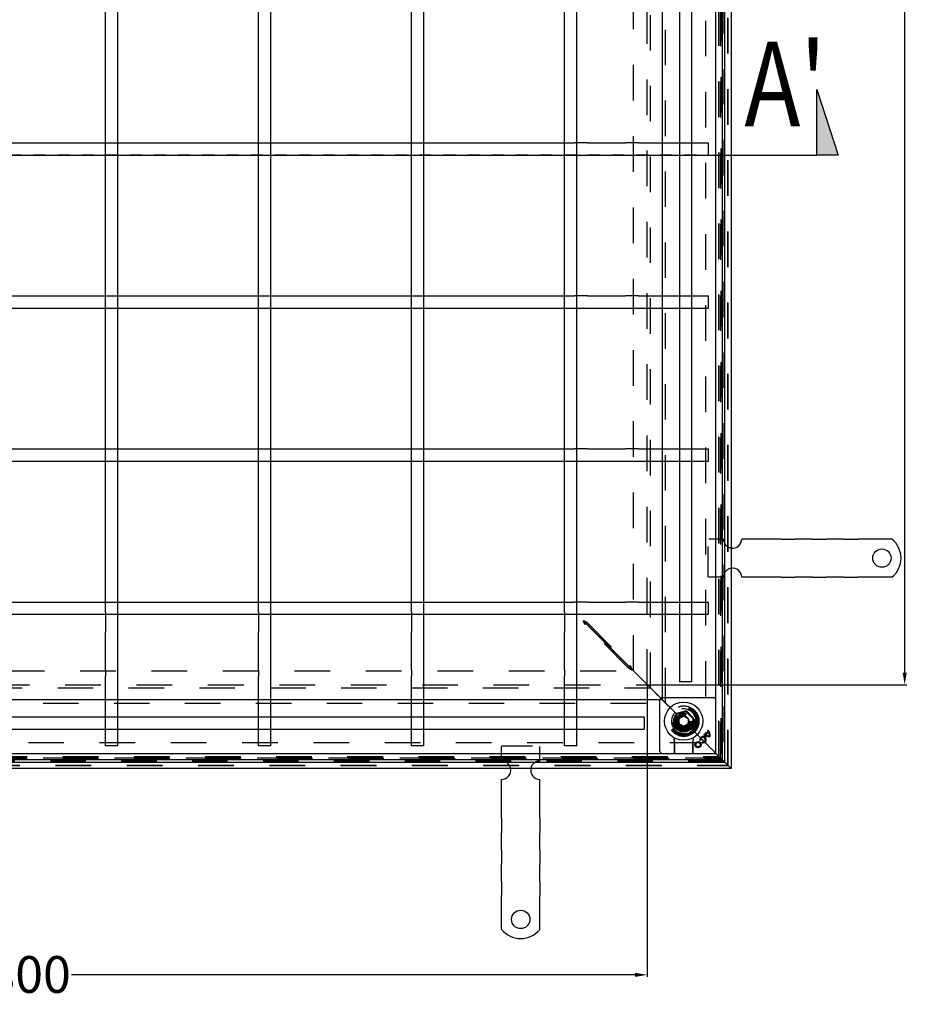
# Model space of a CAD drawing. Units: inches. Extents: x 774 to 2881, y -27 to 2023.
# Drawn here: x 1428 to 2011, y -27 to 616 of the extents above; entities that cross this region are included whole.
import ezdxf

# ---------------------------------------------------------------- set-up
doc = ezdxf.new("R2010")
doc.units = ezdxf.units.IN
doc.header["$LTSCALE"] = 2
doc.linetypes.add('JIS_02_1.0', pattern=[2, 1, -1])
for name, color, linetype in [('-D1-[Secció i Contorns]', 20, 'Continuous'), ('-D2-[Peça i El. Ppals]', 144, 'Continuous'), ('-OCULTAS', 185, 'JIS_02_1.0'), ('_COTAS', 10, 'Continuous'), ('_TEXTO Y CAJETÍN', 64, 'Continuous')]:
    doc.layers.add(name, color=color, linetype=linetype)
doc.layers.add('_AUX LINES', color=51, linetype='Continuous', plot=False)
doc.styles.add('DIN ACO', font='arial.ttf')
doc.styles.add('TEXT140', font='isocp3.shx', dxfattribs={"width": 0.8, "height": 14})
doc.dimstyles.new('ACO DIM BIGGER', dxfattribs={"dimtxt": 24, "dimasz": 8, "dimexe": 1.4, "dimexo": 0, "dimgap": 2, "dimtad": 1, "dimdec": 0, "dimzin": 9, "dimtxsty": 'DIN ACO', "dimcen": 3, "dimclrd": 157, "dimclre": 157, "dimclrt": 256, "dimadec": 0, "dimazin": 0, "dimtfac": 0.875, "dimtdec": 0, "dimtmove": 0, "dimatfit": 2, "dimfxl": 1, "dimtolj": 1, "dimlwd": 25, "dimlwe": 25, "dimarcsym": 0})

# ---------------------------------------------------------------- blocks, each defined once
blk = doc.blocks.new('*D91')
at = {"layer": '_COTAS', "color": 157, "lineweight": 25, "transparency": 16777216}
for p, q in [((1837.76, 1181.47), (2007.34, 1181.47)), ((2005.94, 189.44), (2005.94, 1173.47)), ((1837.76, 181.44), (2007.34, 181.44))]:
    blk.add_line(p, q, dxfattribs=at)
at = {"layer": '_COTAS', "color": 157, "transparency": 16777216}
for points in [[(2004.61, 1173.47), (2007.28, 1173.47), (2005.94, 1181.47)], [(2004.61, 189.44), (2007.28, 189.44), (2005.94, 181.44)]]:
    blk.add_solid(points, dxfattribs=at)
at = {"layer": 'Defpoints', "color": 0, "transparency": 16777216}
for p in [(1837.76, 1181.47), (2005.94, 1181.47), (1837.76, 181.44)]:
    blk.add_point(p, dxfattribs=at)
at = {"layer": '_COTAS', "transparency": 16777216, "insert": (1979.44, 639.27), "char_height": 24, "attachment_point": 1, "rotation": 90, "style": 'DIN ACO'}
blk.add_mtext('\\A1;1000', dxfattribs=at)
blk = doc.blocks.new('*U85')
h = blk.add_hatch(color=256)
h.dxf.hatch_style = 1
h.paths.add_polyline_path([(-65.01, 10.86), (-65.01, 0), (-68.54, 0)])
h = blk.add_hatch(color=256)
h.dxf.hatch_style = 1
h.paths.add_polyline_path([(194.45, 10.86), (194.45, 0), (197.98, 0)])
for points in [[(-45, 0), (-65.01, 0), (-65.01, 10.86), (-68.54, 0), (-65.01, 0)], [(-45, 0), (-65.01, 0), (-65.01, 10.86)], [(174.44, 0), (194.45, 0), (194.45, 10.86)], [(174.44, 0), (194.45, 0), (194.45, 10.86), (197.98, 0), (194.45, 0)]]:
    blk.add_lwpolyline(points)
at = {"layer": '_AUX LINES', "linetype": 'JIS_02_1.0'}
blk.add_line((174.44, 0), (-45, 0), dxfattribs=at)
at = {"style": 'TEXT140', "width": 0.8}
for tag, p in [('1', (-63.65, 4.79)), ("1'", (182.42, 4.79))]:
    blk.add_attdef(tag, p, '', height=14, dxfattribs=at)
blk = doc.blocks.new('*D94')
at = {"layer": '_COTAS', "color": 157, "lineweight": 25, "transparency": 16777216}
for p, q in [((1037.73, 181.44), (1037.73, -9.43)), ((1837.76, 181.44), (1837.76, -9.43)), ((1045.73, -8.03), (1404.56, -8.03)), ((1829.76, -8.03), (1461.53, -8.03))]:
    blk.add_line(p, q, dxfattribs=at)
at = {"layer": '_COTAS', "color": 157, "transparency": 16777216}
for points in [[(1045.73, -6.7), (1045.73, -9.36), (1037.73, -8.03)], [(1829.76, -6.7), (1829.76, -9.36), (1837.76, -8.03)]]:
    blk.add_solid(points, dxfattribs=at)
at = {"layer": 'Defpoints', "color": 0, "transparency": 16777216}
for p in [(1037.73, 181.44), (1837.76, 181.44), (1837.76, -8.03)]:
    blk.add_point(p, dxfattribs=at)
at = {"layer": '_COTAS', "transparency": 16777216, "insert": (1406.56, 4.22), "char_height": 24, "attachment_point": 1, "style": 'DIN ACO'}
blk.add_mtext('\\A1;800', dxfattribs=at)

msp = doc.modelspace()

# ---------------------------------------------------------------- linework, layer by layer
at = {"layer": '-D1-[Secció i Contorns]'}
for p, q in [((1892.54, 1236.26), (1892.54, 126.66)), ((1892.54, 126.66), (982.94, 126.66))]:
    msp.add_line(p, q, dxfattribs=at)
at = {"layer": '-D2-[Peça i El. Ppals]'}
for p, q in [((1886.74, 1230.46), (1886.74, 132.46)), ((1888.34, 130.86), (1888.34, 1232.06)), ((1882.54, 136.66), (1882.54, 1226.26)), ((1483.74, 535.46), (1483.74, 627.46)), ((1491.74, 535.46), (1491.74, 627.46)), ((1583.74, 535.46), (1583.74, 627.46)), ((1591.74, 535.46), (1591.74, 627.46)), ((1683.74, 535.46), (1683.74, 627.46)), ((1691.74, 535.46), (1691.74, 627.46)), ((1783.74, 535.46), (1783.74, 627.46)), ((1791.74, 535.46), (1791.74, 627.46)), ((1847.54, 627.46), (1847.54, 535.46)), ((1858.74, 627.46), (1858.74, 535.46)), ((1866.74, 627.46), (1866.74, 535.46)), ((1085.21, 535.46), (1790.27, 535.46)), ((1798.76, 535.46), (1790.27, 535.46)), ((1798.76, 535.46), (1823.55, 535.46)), ((1832.03, 535.46), (1823.55, 535.46)), ((1832.03, 535.46), (1877.74, 535.46)), ((1877.74, 527.46), (1877.74, 535.46)), ((1085.21, 527.46), (1790.27, 527.46)), ((1483.74, 435.46), (1483.74, 527.46)), ((1491.74, 435.46), (1491.74, 527.46)), ((1583.74, 435.46), (1583.74, 527.46)), ((1591.74, 435.46), (1591.74, 527.46)), ((1683.74, 435.46), (1683.74, 527.46)), ((1691.74, 435.46), (1691.74, 527.46)), ((1783.74, 435.46), (1783.74, 527.46)), ((1790.27, 527.46), (1798.76, 527.46)), ((1791.74, 435.46), (1791.74, 527.46)), ((1798.76, 527.46), (1823.55, 527.46)), ((1823.55, 527.46), (1832.03, 527.46)), ((1832.03, 527.46), (1877.74, 527.46)), ((1847.54, 527.46), (1847.54, 435.46)), ((1858.74, 527.46), (1858.74, 435.46)), ((1866.74, 527.46), (1866.74, 435.46)), ((1085.21, 435.46), (1790.27, 435.46)), ((1798.76, 435.46), (1790.27, 435.46)), ((1798.76, 435.46), (1823.55, 435.46)), ((1832.03, 435.46), (1823.55, 435.46)), ((1832.03, 435.46), (1877.74, 435.46)), ((1877.74, 427.46), (1877.74, 435.46)), ((1085.21, 427.46), (1790.27, 427.46)), ((1483.74, 335.46), (1483.74, 427.46)), ((1491.74, 335.46), (1491.74, 427.46)), ((1583.74, 335.46), (1583.74, 427.46)), ((1591.74, 335.46), (1591.74, 427.46)), ((1683.74, 335.46), (1683.74, 427.46)), ((1691.74, 335.46), (1691.74, 427.46)), ((1783.74, 335.46), (1783.74, 427.46)), ((1790.27, 427.46), (1798.76, 427.46)), ((1791.74, 335.46), (1791.74, 427.46)), ((1798.76, 427.46), (1823.55, 427.46)), ((1823.55, 427.46), (1832.03, 427.46)), ((1832.03, 427.46), (1877.74, 427.46)), ((1847.54, 427.46), (1847.54, 335.46)), ((1858.74, 427.46), (1858.74, 335.46)), ((1866.74, 427.46), (1866.74, 335.46)), ((1085.21, 335.46), (1790.27, 335.46)), ((1798.76, 335.46), (1790.27, 335.46)), ((1798.76, 335.46), (1823.55, 335.46)), ((1832.03, 335.46), (1823.55, 335.46)), ((1832.03, 335.46), (1877.74, 335.46)), ((1877.74, 327.46), (1877.74, 335.46)), ((1085.21, 327.46), (1790.27, 327.46)), ((1483.74, 235.46), (1483.74, 327.46)), ((1491.74, 235.46), (1491.74, 327.46)), ((1583.74, 235.46), (1583.74, 327.46)), ((1591.74, 235.46), (1591.74, 327.46)), ((1683.74, 235.46), (1683.74, 327.46)), ((1691.74, 235.46), (1691.74, 327.46)), ((1783.74, 235.46), (1783.74, 327.46)), ((1790.27, 327.46), (1798.76, 327.46)), ((1791.74, 235.46), (1791.74, 327.46)), ((1798.76, 327.46), (1823.55, 327.46)), ((1823.55, 327.46), (1832.03, 327.46)), ((1832.03, 327.46), (1877.74, 327.46)), ((1847.54, 327.46), (1847.54, 235.46)), ((1858.74, 327.46), (1858.74, 235.46)), ((1866.74, 327.46), (1866.74, 235.46)), ((1919.52, 276.66), (1899.54, 276.66)), ((1922.71, 276.66), (1919.52, 276.66)), ((1925.18, 276.66), (1922.71, 276.66)), ((1925.18, 276.66), (1934.37, 276.66)), ((1936.85, 276.66), (1934.37, 276.66)), ((1943.21, 276.66), (1936.85, 276.66)), ((1945.69, 276.66), (1943.21, 276.66)), ((1945.69, 276.66), (1954.88, 276.66)), ((1957.35, 276.66), (1954.88, 276.66)), ((1963.72, 276.66), (1957.35, 276.66)), ((1966.19, 276.66), (1963.72, 276.66)), ((1966.19, 276.66), (1975.39, 276.66)), ((1977.86, 276.66), (1975.39, 276.66)), ((1981.04, 276.66), (1977.86, 276.66)), ((1997.53, 276.66), (1981.04, 276.66)), ((1919.52, 251.66), (1899.54, 251.66)), ((1922.71, 251.66), (1919.52, 251.66)), ((1925.18, 251.66), (1922.71, 251.66)), ((1925.18, 251.66), (1934.37, 251.66)), ((1936.85, 251.66), (1934.37, 251.66)), ((1943.21, 251.66), (1936.85, 251.66)), ((1945.69, 251.66), (1943.21, 251.66)), ((1945.69, 251.66), (1954.88, 251.66)), ((1957.35, 251.66), (1954.88, 251.66)), ((1963.72, 251.66), (1957.35, 251.66)), ((1966.19, 251.66), (1963.72, 251.66)), ((1966.19, 251.66), (1975.39, 251.66)), ((1977.86, 251.66), (1975.39, 251.66)), ((1981.04, 251.66), (1977.86, 251.66)), ((1997.53, 251.66), (1981.04, 251.66)), ((1085.21, 235.46), (1790.27, 235.46)), ((1798.76, 235.46), (1790.27, 235.46)), ((1798.76, 235.46), (1823.55, 235.46)), ((1832.03, 235.46), (1823.55, 235.46)), ((1832.03, 235.46), (1877.74, 235.46)), ((1877.74, 227.46), (1877.74, 235.46)), ((1085.21, 227.46), (1790.27, 227.46)), ((1483.74, 227.46), (1483.74, 215.77)), ((1491.74, 215.77), (1491.74, 227.46)), ((1583.74, 227.46), (1583.74, 215.77)), ((1591.74, 215.77), (1591.74, 227.46)), ((1683.74, 227.46), (1683.74, 215.77)), ((1691.74, 215.77), (1691.74, 227.46)), ((1783.74, 227.46), (1783.74, 215.77)), ((1790.27, 227.46), (1798.76, 227.46)), ((1791.74, 215.77), (1791.74, 227.46)), ((1798.76, 227.46), (1823.55, 227.46)), ((1823.55, 227.46), (1832.03, 227.46)), ((1832.03, 227.46), (1877.74, 227.46)), ((1847.54, 227.46), (1847.54, 173.16)), ((1858.74, 227.46), (1858.74, 183.46)), ((1866.74, 227.46), (1866.74, 183.46)), ((1797.16, 221.97), (1825.57, 193.56)), ((1825.64, 193.63), (1797.23, 222.04)), ((1483.74, 190.98), (1483.74, 215.77)), ((1491.74, 190.98), (1491.74, 215.77)), ((1583.74, 190.98), (1583.74, 215.77)), ((1591.74, 190.98), (1591.74, 215.77)), ((1683.74, 190.98), (1683.74, 215.77)), ((1691.74, 190.98), (1691.74, 215.77)), ((1783.74, 190.98), (1783.74, 215.77)), ((1791.74, 190.98), (1791.74, 215.77)), ((1483.74, 190.98), (1483.74, 187.17)), ((1483.74, 160.46), (1483.74, 187.17)), ((1491.74, 187.17), (1491.74, 190.98)), ((1491.74, 160.46), (1491.74, 187.17)), ((1583.74, 190.98), (1583.74, 187.17)), ((1583.74, 160.46), (1583.74, 187.17)), ((1591.74, 187.17), (1591.74, 190.98)), ((1591.74, 160.46), (1591.74, 187.17)), ((1683.74, 190.98), (1683.74, 187.17)), ((1683.74, 160.46), (1683.74, 187.17)), ((1691.74, 187.17), (1691.74, 190.98)), ((1691.74, 160.46), (1691.74, 187.17)), ((1783.74, 190.98), (1783.74, 187.17)), ((1783.74, 160.46), (1783.74, 187.17)), ((1791.74, 187.17), (1791.74, 190.98)), ((1791.74, 160.46), (1791.74, 187.17)), ((1828, 191.13), (1846.51, 172.62)), ((1828.07, 191.2), (1846.58, 172.69)), ((1828.67, 190.46), (1828.74, 190.46)), ((1828.74, 190.46), (1828.74, 190.53)), ((1828.74, 190.46), (1841.74, 177.46)), ((1841.74, 177.46), (1828.74, 190.46)), ((1866.74, 183.46), (1858.74, 183.46)), ((1483.74, 171.66), (1391.74, 171.66)), ((1583.74, 171.66), (1491.74, 171.66)), ((1683.74, 171.66), (1591.74, 171.66)), ((1783.74, 171.66), (1691.74, 171.66)), ((1846.04, 171.66), (1791.74, 171.66)), ((1846.04, 137.86), (1846.04, 171.95)), ((1846.9, 173.01), (1846.19, 172.3)), ((1847.25, 173.16), (1881.34, 173.16)), ((1882.4, 172.3), (1881.69, 173.01)), ((1039.74, 160.46), (1835.74, 160.46)), ((1835.74, 160.46), (1835.74, 152.46)), ((1039.74, 152.46), (1835.74, 152.46)), ((1483.74, 141.46), (1483.74, 152.46)), ((1491.74, 141.46), (1491.74, 152.46)), ((1583.74, 141.46), (1583.74, 152.46)), ((1591.74, 141.46), (1591.74, 152.46)), ((1683.74, 141.46), (1683.74, 152.46)), ((1691.74, 141.46), (1691.74, 152.46)), ((1783.74, 141.46), (1783.74, 152.46)), ((1791.74, 141.46), (1791.74, 152.46)), ((1874.63, 148.98), (1875.07, 149.43)), ((1874.63, 148.98), (1874.64, 148.98)), ((1875.07, 149.42), (1874.64, 148.98)), ((1875.07, 149.43), (1875.07, 149.42)), ((1877.46, 151.01), (1875.52, 149.07)), ((1875.52, 149.07), (1877.45, 151.01)), ((1875.52, 149.07), (1875.52, 149.07)), ((1877.79, 150.46), (1876.03, 148.7)), ((1876.04, 148.71), (1876.03, 148.7)), ((1877.79, 150.46), (1876.04, 148.71)), ((1877.51, 151.86), (1877.07, 151.42)), ((1877.07, 151.42), (1877.51, 151.86)), ((1877.07, 151.42), (1877.07, 151.42)), ((1877.45, 151.01), (1877.46, 151.01)), ((1877.51, 151.86), (1877.51, 151.86)), ((1877.79, 150.46), (1877.79, 150.46)), ((1872.16, 145.04), (1872.76, 145.2)), ((1872.76, 145.2), (1872.16, 145.03)), ((1872.16, 145.03), (1872.16, 145.04)), ((1872.76, 145.2), (1872.76, 145.2)), ((1873.62, 143.59), (1873.79, 144.19)), ((1873.62, 143.59), (1873.63, 143.59)), ((1873.79, 144.19), (1873.63, 143.59)), ((1873.79, 144.19), (1873.79, 144.19)), ((992.94, 136.66), (1882.54, 136.66)), ((1491.74, 141.46), (1483.74, 141.46)), ((1591.74, 141.46), (1583.74, 141.46)), ((1691.74, 141.46), (1683.74, 141.46)), ((1791.74, 141.46), (1783.74, 141.46)), ((1846.19, 137.51), (1846.9, 136.8)), ((1881.69, 136.8), (1882.4, 137.51)), ((1882.04, 137.16), (1882.54, 136.66)), ((1882.54, 136.66), (1882.04, 137.16)), ((1886.74, 132.46), (1882.54, 136.66)), ((1882.54, 136.66), (1886.74, 132.46)), ((987.14, 130.86), (1888.34, 130.86)), ((1886.74, 132.46), (988.74, 132.46)), ((1888.34, 130.86), (1886.74, 132.46)), ((1886.74, 132.46), (1888.34, 130.86)), ((1888.34, 130.86), (1892.54, 126.66)), ((1892.54, 126.66), (1888.34, 130.86)), ((1742.54, 99.67), (1742.54, 119.66)), ((1767.54, 99.67), (1767.54, 119.66)), ((1742.54, 96.49), (1742.54, 99.67)), ((1742.54, 94.02), (1742.54, 96.49)), ((1767.54, 96.49), (1767.54, 99.67)), ((1767.54, 94.02), (1767.54, 96.49)), ((1742.54, 94.02), (1742.54, 84.83)), ((1767.54, 94.02), (1767.54, 84.83)), ((1742.54, 82.35), (1742.54, 84.83)), ((1767.54, 82.35), (1767.54, 84.83)), ((1742.54, 75.99), (1742.54, 82.35)), ((1767.54, 75.99), (1767.54, 82.35)), ((1742.54, 73.51), (1742.54, 75.99)), ((1742.54, 73.51), (1742.54, 64.32)), ((1767.54, 73.51), (1767.54, 75.99)), ((1767.54, 73.51), (1767.54, 64.32)), ((1742.54, 61.84), (1742.54, 64.32)), ((1767.54, 61.84), (1767.54, 64.32)), ((1742.54, 55.48), (1742.54, 61.84)), ((1767.54, 55.48), (1767.54, 61.84)), ((1742.54, 53.01), (1742.54, 55.48)), ((1742.54, 53.01), (1742.54, 43.81)), ((1767.54, 53.01), (1767.54, 55.48)), ((1767.54, 53.01), (1767.54, 43.81)), ((1742.54, 41.34), (1742.54, 43.81)), ((1742.54, 38.16), (1742.54, 41.34)), ((1767.54, 41.34), (1767.54, 43.81)), ((1767.54, 38.16), (1767.54, 41.34)), ((1742.54, 21.67), (1742.54, 38.16)), ((1767.54, 21.67), (1767.54, 38.16))]:
    msp.add_line(p, q, dxfattribs=at)
for centre, radius in [((1991.04, 264.16), 6), ((1861.54, 157.66), 12.5), ((1870.94, 142.38), 2.04), ((1870.94, 142.38), 2.03), ((1870.94, 142.38), 1.41), ((1870.94, 142.38), 1.41), ((1755.04, 28.16), 6)]:
    msp.add_circle(centre, radius, dxfattribs=at)
for centre, radius, start, end in [((1893.54, 276.66), 6, 260.40593, 0), ((1987.54, 264.16), 16, 308.62483, 51.37517), ((1893.54, 251.66), 6, 0, 99.59407), ((1878.16, 152.54), 5.01, 225.25261, 278.57643), ((1878.16, 152.54), 5.01, 225.30276, 278.53958), ((1878.02, 152.68), 4.39, 227.79425, 235.19954), ((1878.02, 152.68), 4.39, 227.84849, 235.24717), ((1878.16, 152.54), 4.39, 240.99022, 272.32048), ((1878.16, 152.54), 4.39, 241.06588, 272.26789), ((1874.09, 148.2), 4.39, 39.79619, 47.14636), ((1874.09, 148.2), 4.39, 39.84822, 47.20553), ((1873.95, 148.34), 5.01, 351.46042, 44.69724), ((1873.95, 148.34), 5.01, 351.42357, 44.74739), ((1873.95, 148.34), 4.39, 357.67952, 29.00978), ((1873.95, 148.34), 4.39, 357.73211, 28.93412), ((1874.13, 145.56), 2.04, 255.73092, 195), ((1874.13, 145.56), 2.03, 255.85555, 194.87695), ((1874.13, 145.56), 1.41, 256.22939, 194.82319), ((1874.13, 145.56), 1.41, 256.0558, 195), ((1742.54, 125.66), 6, 270, 9.59407), ((1767.54, 125.66), 6, 170.40593, 270), ((1755.04, 31.66), 16, 218.62483, 321.37517)]:
    msp.add_arc(centre, radius, start, end, dxfattribs=at)
for centre, major_axis, start_param, end_param in [((1846.54, 171.95), (-0.354, 0.354), 0, 0.78536), ((1847.25, 172.66), (-0.354, 0.354), 5.497825, 6.283185), ((1881.34, 172.66), (0.354, 0.354), 0, 0.78536), ((1882.04, 171.95), (0.354, 0.354), 5.497825, 6.283185), ((1846.54, 137.86), (-0.354, -0.354), 5.497825, 6.283185), ((1847.25, 137.16), (-0.354, -0.354), 0, 0.78536), ((1881.34, 137.16), (0.354, -0.354), 5.497825, 6.283185), ((1882.04, 137.86), (0.354, -0.354), 0, 0.78536)]:
    msp.add_ellipse(centre, major_axis=major_axis, ratio=0.999924, start_param=start_param, end_param=end_param, dxfattribs=at)
for points in [[(1796.01, 223.18), (1796.4, 222.71), (1796.78, 222.25), (1797.16, 221.97)], [(1796.01, 223.18), (1796.49, 222.8), (1796.95, 222.42), (1797.23, 222.04)], [(1828, 191.13), (1827.09, 192.04), (1826.16, 192.97), (1825.57, 193.56)], [(1825.64, 193.63), (1826.23, 193.04), (1827.16, 192.11), (1828.07, 191.2)], [(1878.33, 148.16), (1878.33, 148.16), (1878.33, 148.16), (1878.34, 148.16)], [(1878.91, 147.59), (1878.9, 147.59), (1878.9, 147.59), (1878.9, 147.59)]]:
    msp.add_open_spline(points, degree=3, dxfattribs=at)
at = {"layer": '-OCULTAS', "ltscale": 11.606787}
msp.add_line((1884.74, 134.46), (1884.74, 1228.46), dxfattribs=at)
at = {"layer": '-OCULTAS', "ltscale": 11.627208}
msp.add_line((1885.71, 133.49), (1885.71, 1229.42), dxfattribs=at)
at = {"layer": '-OCULTAS', "ltscale": 11.628006}
msp.add_line((1885.74, 1229.46), (1885.74, 133.46), dxfattribs=at)
at = {"layer": '-OCULTAS', "ltscale": 11.568171}
msp.add_line((1887.71, 1231.42), (1887.71, 131.49), dxfattribs=at)
at = {"layer": '-OCULTAS', "ltscale": 11.623652}
msp.add_line((1890.34, 128.86), (1890.34, 1234.06), dxfattribs=at)
at = {"layer": '-OCULTAS', "ltscale": 11.627858}
msp.add_line((1890.54, 128.66), (1890.54, 1234.26), dxfattribs=at)
at = {"layer": '-OCULTAS', "ltscale": 11.602543}
msp.add_line((1884.54, 134.66), (1884.54, 1228.26), dxfattribs=at)
at = {"layer": '-OCULTAS', "ltscale": 11.61967}
msp.add_line((1875.74, 1219.46), (1875.74, 143.46), dxfattribs=at)
at = {"layer": '-OCULTAS', "ltscale": 11.574859}
msp.add_line((1849.74, 169.46), (1849.74, 1193.46), dxfattribs=at)
at = {"layer": '-OCULTAS', "ltscale": 11.564955}
msp.add_line((1839.74, 179.46), (1839.74, 1183.46), dxfattribs=at)
at = {"layer": '-OCULTAS', "ltscale": 11.5653}
msp.add_line((1839.76, 179.44), (1839.76, 1183.47), dxfattribs=at)
at = {"layer": '-OCULTAS', "ltscale": 11.629987}
msp.add_line((1837.76, 181.44), (1837.76, 1181.47), dxfattribs=at)
at = {"layer": '-OCULTAS', "ltscale": 11.642555}
msp.add_line((1828.74, 190.53), (1828.74, 1172.39), dxfattribs=at)
at = {"layer": '-OCULTAS', "ltscale": 3.809293}
for p, q in [((1483.74, 527.46), (1483.74, 535.46)), ((1491.74, 527.46), (1491.74, 535.46)), ((1583.74, 527.46), (1583.74, 535.46)), ((1591.74, 527.46), (1591.74, 535.46)), ((1683.74, 527.46), (1683.74, 535.46)), ((1691.74, 527.46), (1691.74, 535.46)), ((1783.74, 527.46), (1783.74, 535.46)), ((1791.74, 527.46), (1791.74, 535.46)), ((1847.54, 535.46), (1847.54, 527.46)), ((1858.74, 535.46), (1858.74, 527.46)), ((1866.74, 535.46), (1866.74, 527.46)), ((1483.74, 427.46), (1483.74, 435.46)), ((1491.74, 427.46), (1491.74, 435.46)), ((1583.74, 427.46), (1583.74, 435.46)), ((1591.74, 427.46), (1591.74, 435.46)), ((1683.74, 427.46), (1683.74, 435.46)), ((1691.74, 427.46), (1691.74, 435.46)), ((1783.74, 427.46), (1783.74, 435.46)), ((1791.74, 427.46), (1791.74, 435.46)), ((1847.54, 435.46), (1847.54, 427.46)), ((1858.74, 435.46), (1858.74, 427.46)), ((1866.74, 435.46), (1866.74, 427.46)), ((1483.74, 327.46), (1483.74, 335.46)), ((1491.74, 327.46), (1491.74, 335.46)), ((1583.74, 327.46), (1583.74, 335.46)), ((1591.74, 327.46), (1591.74, 335.46)), ((1683.74, 327.46), (1683.74, 335.46)), ((1691.74, 327.46), (1691.74, 335.46)), ((1783.74, 327.46), (1783.74, 335.46)), ((1791.74, 327.46), (1791.74, 335.46)), ((1847.54, 335.46), (1847.54, 327.46)), ((1858.74, 335.46), (1858.74, 327.46)), ((1866.74, 335.46), (1866.74, 327.46)), ((1847.54, 235.46), (1847.54, 227.46)), ((1858.74, 235.46), (1858.74, 227.46)), ((1866.74, 235.46), (1866.74, 227.46)), ((1491.74, 171.66), (1483.74, 171.66)), ((1591.74, 171.66), (1583.74, 171.66)), ((1691.74, 171.66), (1683.74, 171.66)), ((1791.74, 171.66), (1783.74, 171.66)), ((1483.74, 152.46), (1483.74, 160.46)), ((1491.74, 152.46), (1491.74, 160.46)), ((1583.74, 152.46), (1583.74, 160.46)), ((1591.74, 152.46), (1591.74, 160.46)), ((1683.74, 152.46), (1683.74, 160.46)), ((1691.74, 152.46), (1691.74, 160.46)), ((1783.74, 152.46), (1783.74, 160.46)), ((1791.74, 152.46), (1791.74, 160.46))]:
    msp.add_line(p, q, dxfattribs=at)
at = {"layer": '-OCULTAS', "ltscale": 4.761642}
for p, q in [((1887.54, 276.66), (1877.54, 276.66)), ((1887.54, 251.66), (1877.54, 251.66)), ((1742.54, 131.66), (1742.54, 141.66)), ((1767.54, 131.66), (1767.54, 141.66))]:
    msp.add_line(p, q, dxfattribs=at)
at = {"layer": '-OCULTAS', "ltscale": 10.07902}
for p, q in [((1877.54, 251.66), (1877.54, 276.66)), ((1742.54, 141.66), (1767.54, 141.66))]:
    msp.add_line(p, q, dxfattribs=at)
at = {"layer": '-OCULTAS', "ltscale": 3.109049}
for p, q in [((1483.74, 228.93), (1483.74, 235.46)), ((1491.74, 228.93), (1491.74, 235.46)), ((1583.74, 228.93), (1583.74, 235.46)), ((1591.74, 228.93), (1591.74, 235.46)), ((1683.74, 228.93), (1683.74, 235.46)), ((1691.74, 228.93), (1691.74, 235.46)), ((1783.74, 228.93), (1783.74, 235.46)), ((1791.74, 228.93), (1791.74, 235.46))]:
    msp.add_line(p, q, dxfattribs=at)
at = {"layer": '-OCULTAS', "ltscale": 0.700875}
for p, q in [((1483.74, 228.93), (1483.74, 227.46)), ((1491.74, 227.46), (1491.74, 228.93)), ((1583.74, 228.93), (1583.74, 227.46)), ((1591.74, 227.46), (1591.74, 228.93)), ((1683.74, 228.93), (1683.74, 227.46)), ((1691.74, 227.46), (1691.74, 228.93)), ((1783.74, 228.93), (1783.74, 227.46)), ((1791.74, 227.46), (1791.74, 228.93))]:
    msp.add_line(p, q, dxfattribs=at)
at = {"layer": '-OCULTAS', "ltscale": 0.078744}
for p, q in [((1797.16, 221.97), (1797.16, 221.84)), ((1825.57, 193.56), (1825.57, 193.42)), ((1825.78, 193.63), (1825.64, 193.63))]:
    msp.add_line(p, q, dxfattribs=at)
at = {"layer": '-OCULTAS', "ltscale": 0.189112}
for p, q in [((1797.16, 221.84), (1797.16, 221.52)), ((1797.36, 222.04), (1797.68, 222.04))]:
    msp.add_line(p, q, dxfattribs=at)
at = {"layer": '-OCULTAS', "ltscale": 0.446105}
for p, q in [((1797.16, 221.52), (1797.16, 220.76)), ((1797.68, 222.04), (1798.44, 222.04))]:
    msp.add_line(p, q, dxfattribs=at)
at = {"layer": '-OCULTAS', "ltscale": 11.303709}
for p, q in [((1825.57, 192.34), (1797.16, 220.76)), ((1798.44, 222.04), (1826.86, 193.63))]:
    msp.add_line(p, q, dxfattribs=at)
at = {"layer": '-OCULTAS', "ltscale": 0.072734}
msp.add_line((1797.23, 222.04), (1797.35, 222.04), dxfattribs=at)
at = {"layer": '-OCULTAS', "ltscale": 0.005911}
msp.add_line((1797.35, 222.04), (1797.36, 222.04), dxfattribs=at)
at = {"layer": '-OCULTAS', "ltscale": 0.577285}
for p, q in [((1825.57, 193.42), (1825.57, 192.44)), ((1826.76, 193.63), (1825.78, 193.63))]:
    msp.add_line(p, q, dxfattribs=at)
at = {"layer": '-OCULTAS', "ltscale": 0.057931}
for p, q in [((1826.86, 193.63), (1826.76, 193.63)), ((1825.57, 192.44), (1825.57, 192.34))]:
    msp.add_line(p, q, dxfattribs=at)
at = {"layer": '-OCULTAS', "ltscale": 11.674619}
msp.add_line((1046.81, 190.46), (1828.67, 190.46), dxfattribs=at)
at = {"layer": '-OCULTAS', "ltscale": 11.658098}
msp.add_line((1037.73, 181.44), (1837.76, 181.44), dxfattribs=at)
at = {"layer": '-OCULTAS', "ltscale": 11.576905}
msp.add_line((1035.73, 179.44), (1839.76, 179.44), dxfattribs=at)
at = {"layer": '-OCULTAS', "ltscale": 11.576474}
msp.add_line((1035.74, 179.46), (1839.74, 179.46), dxfattribs=at)
at = {"layer": '-OCULTAS', "ltscale": 2.095749}
for p, q in [((1841.74, 177.46), (1844.74, 174.46)), ((1847.74, 171.46), (1844.74, 174.46)), ((1880.74, 138.46), (1877.74, 141.46))]:
    msp.add_line(p, q, dxfattribs=at)
at = {"layer": '-OCULTAS', "ltscale": 11.588529}
msp.add_line((1025.74, 169.46), (1849.74, 169.46), dxfattribs=at)
at = {"layer": '-OCULTAS', "ltscale": 0.679841}
for p, q in [((1847.47, 171.66), (1846.04, 171.66)), ((1847.54, 173.16), (1847.54, 171.73))]:
    msp.add_line(p, q, dxfattribs=at)
at = {"layer": '-OCULTAS', "ltscale": 0.648572}
for p, q in [((1846.51, 172.62), (1847.47, 171.66)), ((1846.58, 172.69), (1847.54, 171.73))]:
    msp.add_line(p, q, dxfattribs=at)
at = {"layer": '-OCULTAS', "ltscale": 5.483592}
for p, q in [((1847.74, 171.46), (1855.89, 163.31)), ((1855.89, 163.31), (1847.74, 171.46))]:
    msp.add_line(p, q, dxfattribs=at)
at = {"layer": '-OCULTAS', "ltscale": 3.298931}
for p, q in [((1856.6, 162.6), (1854.81, 155.9)), ((1863.3, 164.39), (1856.6, 162.6)), ((1868.19, 159.49), (1863.3, 164.39)), ((1854.81, 155.9), (1859.71, 151)), ((1866.4, 152.8), (1868.19, 159.49)), ((1859.71, 151), (1866.4, 152.8))]:
    msp.add_line(p, q, dxfattribs=at)
at = {"layer": '-OCULTAS', "ltscale": 3.051504}
for p, q in [((1855.31, 156.04), (1856.97, 162.23)), ((1856.97, 162.23), (1863.16, 163.89)), ((1863.16, 163.89), (1867.69, 159.36)), ((1859.84, 151.51), (1855.31, 156.04))]:
    msp.add_line(p, q, dxfattribs=at)
at = {"layer": '-OCULTAS', "ltscale": 3.024012}
for p, q in [((1855.41, 156.01), (1857.05, 162.15)), ((1857.05, 162.15), (1863.19, 163.79)), ((1863.19, 163.79), (1867.68, 159.3)), ((1859.9, 151.52), (1855.41, 156.01)), ((1867.68, 159.3), (1866.03, 153.17)), ((1866.03, 153.17), (1859.9, 151.52))]:
    msp.add_line(p, q, dxfattribs=at)
at = {"layer": '-OCULTAS', "ltscale": 0.785181}
for p, q in [((1857.05, 162.15), (1855.89, 163.31)), ((1855.89, 163.31), (1857.05, 162.15)), ((1867.2, 152), (1866.03, 153.17)), ((1866.03, 153.17), (1867.2, 152))]:
    msp.add_line(p, q, dxfattribs=at)
at = {"layer": '-OCULTAS', "ltscale": 1.649416}
for p, q in [((1858.54, 159.39), (1861.54, 161.12)), ((1861.54, 161.12), (1864.54, 159.39)), ((1858.54, 155.92), (1858.54, 159.39)), ((1861.54, 154.19), (1858.54, 155.92)), ((1864.54, 155.92), (1861.54, 154.19)), ((1864.54, 159.39), (1864.54, 155.92))]:
    msp.add_line(p, q, dxfattribs=at)
at = {"layer": '-OCULTAS', "ltscale": 0.312148}
for p, q in [((1863.16, 163.89), (1863.3, 164.39)), ((1855.31, 156.04), (1854.81, 155.9)), ((1867.69, 159.36), (1868.19, 159.49)), ((1859.84, 151.51), (1859.71, 151))]:
    msp.add_line(p, q, dxfattribs=at)
at = {"layer": '-OCULTAS', "ltscale": 0.027392}
for p, q in [((1867.69, 159.36), (1867.68, 159.3)), ((1859.9, 151.52), (1859.84, 151.51))]:
    msp.add_line(p, q, dxfattribs=at)
at = {"layer": '-OCULTAS', "ltscale": 9.016848}
for p, q in [((1867.2, 152), (1877.74, 141.46)), ((1877.74, 141.46), (1867.2, 152))]:
    msp.add_line(p, q, dxfattribs=at)
at = {"layer": '-OCULTAS'}
for p, q in [((1875.07, 149.43), (1875.07, 149.43)), ((1875.52, 149.07), (1875.52, 149.07)), ((1876.04, 148.71), (1876.04, 148.71)), ((1877.07, 151.42), (1877.07, 151.42)), ((1877.45, 151.01), (1877.45, 151.01)), ((1877.79, 150.46), (1877.79, 150.46)), ((1872.76, 145.2), (1872.76, 145.2)), ((1873.79, 144.19), (1873.79, 144.19))]:
    msp.add_line(p, q, dxfattribs=at)
at = {"layer": '-OCULTAS', "ltscale": 11.642929}
msp.add_line((1875.74, 143.46), (999.74, 143.46), dxfattribs=at)
at = {"layer": '-OCULTAS', "ltscale": 4.053886}
for p, q in [((1855.39, 145.17), (1855.39, 136.66)), ((1867.7, 136.66), (1867.7, 145.17))]:
    msp.add_line(p, q, dxfattribs=at)
at = {"layer": '-OCULTAS', "ltscale": 3.932323}
for p, q in [((1855.53, 144.91), (1855.53, 136.66)), ((1867.56, 136.66), (1867.56, 144.91))]:
    msp.add_line(p, q, dxfattribs=at)
at = {"layer": '-OCULTAS', "ltscale": 0.010233}
msp.add_line((1880.74, 138.46), (1880.76, 138.44), dxfattribs=at)
at = {"layer": '-OCULTAS', "ltscale": 0.394358}
for p, q in [((1880.76, 138.44), (1881.01, 138.19)), ((1881.01, 138.19), (1880.76, 138.44))]:
    msp.add_line(p, q, dxfattribs=at)
at = {"layer": '-OCULTAS', "ltscale": 3.803252}
for p, q in [((1881.01, 138.19), (1882.04, 137.16)), ((1882.04, 137.16), (1881.01, 138.19))]:
    msp.add_line(p, q, dxfattribs=at)
at = {"layer": '-OCULTAS', "ltscale": 11.652205}
msp.add_line((984.94, 128.66), (1890.54, 128.66), dxfattribs=at)
at = {"layer": '-OCULTAS', "ltscale": 11.647058}
msp.add_line((985.14, 128.86), (1890.34, 128.86), dxfattribs=at)
at = {"layer": '-OCULTAS', "ltscale": 11.579182}
msp.add_line((1887.71, 131.49), (987.78, 131.49), dxfattribs=at)
at = {"layer": '-OCULTAS', "ltscale": 11.652647}
msp.add_line((1885.74, 133.46), (989.74, 133.46), dxfattribs=at)
at = {"layer": '-OCULTAS', "ltscale": 11.651669}
msp.add_line((989.78, 133.49), (1885.71, 133.49), dxfattribs=at)
at = {"layer": '-OCULTAS', "ltscale": 11.626637}
msp.add_line((990.74, 134.46), (1884.74, 134.46), dxfattribs=at)
at = {"layer": '-OCULTAS', "ltscale": 11.621434}
msp.add_line((990.94, 134.66), (1884.54, 134.66), dxfattribs=at)
at = {"layer": '-OCULTAS', "ltscale": 10.856288}
msp.add_circle((1861.54, 157.66), 10, dxfattribs=at)
at = {"layer": '-OCULTAS', "ltscale": 12.499872}
msp.add_circle((1861.54, 157.66), 9.87, dxfattribs=at)
at = {"layer": '-OCULTAS', "ltscale": 11.556534}
msp.add_circle((1861.54, 157.66), 9.12, dxfattribs=at)
at = {"layer": '-OCULTAS', "ltscale": 10.765819}
msp.add_circle((1861.54, 157.66), 8.5, dxfattribs=at)
at = {"layer": '-OCULTAS', "ltscale": 10.639162}
msp.add_circle((1861.54, 157.66), 7, dxfattribs=at)
at = {"layer": '-OCULTAS', "ltscale": 12.449719}
msp.add_circle((1861.54, 157.66), 6.55, dxfattribs=at)
at = {"layer": '-OCULTAS', "ltscale": 12.349028}
msp.add_circle((1861.54, 157.66), 6.5, dxfattribs=at)
at = {"layer": '-OCULTAS', "ltscale": 10.449178}
msp.add_circle((1861.5, 157.7), 5.5, dxfattribs=at)
at = {"layer": '-OCULTAS', "ltscale": 12.799926}
msp.add_circle((1861.54, 157.66), 5.05, dxfattribs=at)
at = {"layer": '-OCULTAS', "ltscale": 11.399102}
msp.add_circle((1861.5, 157.7), 4.5, dxfattribs=at)
at = {"layer": '-OCULTAS', "ltscale": 10.892476}
msp.add_circle((1861.5, 157.7), 4.3, dxfattribs=at)
at = {"layer": '-OCULTAS', "ltscale": 10.132536}
msp.add_circle((1861.54, 157.66), 4, dxfattribs=at)
at = {"layer": '-OCULTAS', "ltscale": 12.628305}
msp.add_circle((1861.5, 157.7), 3.32, dxfattribs=at)
at = {"layer": '-OCULTAS', "ltscale": 12.285145}
msp.add_circle((1861.54, 157.66), 3.23, dxfattribs=at)
at = {"layer": '-OCULTAS', "ltscale": 4.009329}
for centre, start, end in [((1893.54, 276.66), 180, 260.40593), ((1893.54, 251.66), 99.59407, 180), ((1742.54, 125.66), 9.59407, 90), ((1767.54, 125.66), 90, 170.40593)]:
    msp.add_arc(centre, 6, start, end, dxfattribs=at)
at = {"layer": '-OCULTAS', "ltscale": 10.132536}
for start, end in [(135, 315), (315, 135)]:
    msp.add_arc((1861.54, 157.66), 8, start, end, dxfattribs=at)
at = {"layer": '-OCULTAS', "ltscale": 0.480433}
for centre, start, end in [((1853.53, 144.91), 0, 28.91015), ((1869.56, 144.91), 151.08985, 180)]:
    msp.add_arc(centre, 2, start, end, dxfattribs=at)
at = {"layer": '-OCULTAS', "ltscale": 9.656165}
for centre, major_axis, ratio, start_param, end_param in [((3223.29, 55418.57), (-1361.2, -55278.81), 0.008583, 6.268223, 6.268512), ((526.2, 54754.82), (1334.88, -54614.99), 0.00858, 0.014673, 0.014966)]:
    msp.add_ellipse(centre, major_axis=major_axis, ratio=ratio, start_param=start_param, end_param=end_param, dxfattribs=at)
at = {"layer": '-OCULTAS', "ltscale": 1.450751}
for points in [[(1798.44, 222.04), (1797.89, 222.42), (1796.96, 222.8), (1796.01, 223.18)], [(1797.16, 220.76), (1796.78, 221.31), (1796.4, 222.24), (1796.01, 223.18)]]:
    msp.add_open_spline(points, degree=3, dxfattribs=at)
at = {"layer": '-OCULTAS', "ltscale": 1.340205}
for points in [[(1828.07, 191.2), (1827.61, 192.11), (1827.15, 193.04), (1826.86, 193.63)], [(1825.57, 192.34), (1826.16, 192.05), (1827.09, 191.58), (1828, 191.13)]]:
    msp.add_open_spline(points, degree=3, dxfattribs=at)
at = {"layer": '-OCULTAS', "ltscale": 0.472431}
msp.add_open_spline([(1855.39, 145.17), (1855.39, 145.28), (1855.38, 145.38), (1855.35, 145.56), (1855.33, 145.63), (1855.3, 145.77), (1855.28, 145.83), (1855.24, 145.93), (1855.22, 145.97), (1855.18, 146.05), (1855.16, 146.09), (1855.14, 146.12)], degree=3, knots=[0.653831527, 0.653831527, 0.653831527, 0.653831527, 0.654529518, 0.654529518, 0.655227508, 0.655227508, 0.655925499, 0.655925499, 0.656623489, 0.656623489, 0.65732148, 0.65732148, 0.65732148, 0.65732148], dxfattribs=at)
at = {"layer": '-OCULTAS', "ltscale": 0.47243}
msp.add_open_spline([(1867.94, 146.12), (1867.92, 146.09), (1867.91, 146.05), (1867.87, 145.97), (1867.85, 145.93), (1867.81, 145.83), (1867.79, 145.77), (1867.75, 145.63), (1867.74, 145.56), (1867.71, 145.38), (1867.7, 145.28), (1867.7, 145.17)], degree=3, knots=[0, 0, 0, 0, 0.000697899, 0.000697899, 0.001395798, 0.001395798, 0.002093697, 0.002093697, 0.002791595, 0.002791595, 0.003489494, 0.003489494, 0.003489494, 0.003489494], dxfattribs=at)

# ---------------------------------------------------------------- block references
at = {"layer": '_TEXTO Y CAJETÍN', "xscale": 3.937007874015748, "yscale": 3.937007874015748, "zscale": 3.937007874015748}
msp.add_blockref('*U85', (1183.03, 527.46), dxfattribs=at).add_auto_attribs({'1': 'A', "1'": "A'"})

# ---------------------------------------------------------------- dimensions: what is measured, and where the dimension line sits
at = {"layer": '_COTAS'}
dim = msp.add_linear_dim(base=(2005.94, 1181.47), p1=(1837.76, 181.44), p2=(1837.76, 1181.47), angle=90, dimstyle='ACO DIM BIGGER', dxfattribs=at)
dim.commit()
dim.dimension.update_dxf_attribs({"geometry": '*D91', "text_midpoint": (2005.94, 673.93), "dimtype": 160})
dim = msp.add_linear_dim(base=(1837.76, -8.03), p1=(1037.73, 181.44), p2=(1837.76, 181.44), angle=180, dimstyle='ACO DIM BIGGER', override={"dimtad": 0}, dxfattribs=at)
dim.commit()
dim.dimension.update_dxf_attribs({"geometry": '*D94', "text_midpoint": (1433.04, -8.03), "dimtype": 160})

doc.saveas('drawing.dxf')
